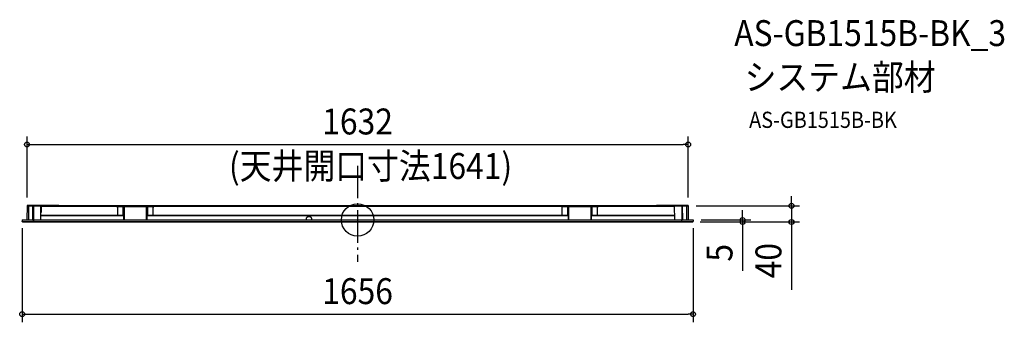
# Model space of a CAD drawing. Extents: x -834 to 1596, y -253 to 495.
import ezdxf
from ezdxf.enums import TextEntityAlignment as Align

# ---------------------------------------------------------------- set-up
doc = ezdxf.new("R2010")
doc.units = 0
doc.header["$LTSCALE"] = 20
doc.header["$PDMODE"] = 3
doc.header["$PDSIZE"] = -2
doc.linetypes.add('DASHDOT', pattern=[5.5, 4, -0.6, 0.3, -0.6])
doc.layers.get('DEFPOINTS').update_dxf_attribs({"linetype": 'CONTINUOUS'})
for name, color, linetype in [('ARRANGE', 1, 'CONTINUOUS'), ('BASIS', 6, 'DASHDOT'), ('DETAIL', 5, 'CONTINUOUS'), ('ETC', 61, 'CONTINUOUS'), ('NOTE', 4, 'CONTINUOUS'), ('OUTLINE', 3, 'CONTINUOUS'), ('SIZE', 30, 'CONTINUOUS')]:
    doc.layers.add(name, color=color, linetype=linetype)
doc.styles.get("Standard").update_dxf_attribs({"font": 'SIMPLEX.shx', "width": 0.9, "height": 64, "bigfont": 'BIGFONT.shx'})

msp = doc.modelspace()

# ---------------------------------------------------------------- linework, layer by layer
at = {"layer": 'ARRANGE', "color": 1, "linetype": 'CONTINUOUS'}
msp.add_circle((0, 0), 40, dxfattribs=at)
msp.add_point((0, 0), dxfattribs=at)
at = {"layer": 'BASIS', "color": 6, "linetype": 'DASHDOT'}
msp.add_line((0, 133.8), (0, -103.6), dxfattribs=at)
at = {"layer": 'DEFPOINTS', "color": 30, "linetype": 'CONTINUOUS'}
for p in [(815.9, 186.2), (-815.9, 35.6), (815.9, 35.6), (815.9, 35), (1071.1, 35), (-828, 0), (828, 0), (828, 0), (825.9, -5), (825.9, -5), (950.3, -5), (828, -232.9)]:
    msp.add_point(p, dxfattribs=at)
at = {"layer": 'DETAIL', "color": 5, "linetype": 'CONTINUOUS'}
for p, q in [((-815.8, 35.3), (-816, 0)), ((-815.8, 35.4), (-815.8, 35.5)), ((-815.8, 35.5), (-815.8, 35.5)), ((-815.8, 35.5), (-815.7, 35.5)), ((-815.8, 35.3), (-815.8, 35.4)), ((-815.8, 35.4), (-815.8, 35.4)), ((-814.4, 35.3), (-815.8, 35.3)), ((-815.8, 35.3), (-815.8, 35.3)), ((-815.7, 35.5), (-815.6, 35.6)), ((-815.7, 35.5), (-815.7, 35.5)), ((-815.6, 35.6), (-815.6, 35.6)), ((-815.6, 35.6), (-815.5, 35.6)), ((-814, 35.6), (-815.5, 35.6)), ((-815.3, 35.3), (-815.5, 35.3)), ((-799.5, 35.3), (-814.4, 35.3)), ((-811.9, 35.6), (-814, 35.6)), ((-811.9, 35.6), (-812, 0)), ((-811.9, 35.6), (-799.5, 35.6)), ((-801.8, 0), (-801.5, 35)), ((801.5, 35), (-801.5, 35)), ((-800.5, 35), (-800.8, 0.3)), ((-800, 35), (-800.3, 0.3)), ((-799.5, 35), (-799.5, 35.6)), ((-737.5, 35.6), (-799.5, 35.6)), ((-782.1, 0), (-781.5, 35)), ((-781.5, 34), (781.5, 34)), ((-781.2, 35), (-781.2, 34)), ((-781.2, 34), (-781.2, 18)), ((781.2, 33), (-781.2, 33)), ((-739.5, 35.6), (-739.5, 35)), ((-737.5, 35.6), (-737.5, 35)), ((-592.5, 31.2), (-592.4, 31.5)), ((-592.5, 30.9), (-592.5, 31.2)), ((-592.5, 30.9), (-592.5, 12.9)), ((-592.4, 31.5), (-592.3, 31.8)), ((-592.3, 31.8), (-592.1, 32.1)), ((-592.1, 32.1), (-591.9, 32.3)), ((-591.9, 32.3), (-591.6, 32.6)), ((-591.6, 32.6), (-591.4, 32.7)), ((-591.4, 32.7), (-591.1, 32.8)), ((-591.1, 32.8), (-590.8, 32.9)), ((-590.8, 32.9), (-590.5, 32.9)), ((-590.5, 32.9), (-506.5, 32.9)), ((-578.2, 10.9), (-578.2, 32.9)), ((-577.6, 32.9), (-577.6, 0.4)), ((-576.4, 32.9), (-576.4, 0.4)), ((-520.6, 0.4), (-520.6, 32.9)), ((-519.4, 0.4), (-519.4, 32.9)), ((-518.8, 32.9), (-518.8, 10.9)), ((-506.5, 32.9), (-506.1, 32.8)), ((-506.1, 32.8), (-505.9, 32.8)), ((-505.9, 32.8), (-505.6, 32.6)), ((-505.6, 32.6), (-505.3, 32.5)), ((-505.3, 32.5), (-505.1, 32.3)), ((-505.1, 32.3), (-504.9, 32)), ((-504.9, 32), (-504.7, 31.8)), ((-504.7, 31.8), (-504.6, 31.5)), ((-504.6, 31.5), (-504.5, 31.2)), ((-504.5, 31.2), (-504.5, 30.9)), ((-504.5, 12.9), (-504.5, 30.9)), ((-80, 35), (-80, 34)), ((-78, 35), (-78, 34)), ((-75, 34), (-75, 35)), ((-43, 34), (-43, 35)), ((-40, 35), (-40, 34)), ((-38, 35), (-38, 34)), ((18, 35), (18, 34)), ((20, 35), (20, 34)), ((23, 34), (23, 35)), ((37, 34), (37, 35)), ((40, 35), (40, 34)), ((42, 35), (42, 34)), ((76, 35), (76, 34)), ((78, 35), (78, 34)), ((81, 34), (81, 35)), ((95, 34), (95, 35)), ((98, 35), (98, 34)), ((100, 35), (100, 34)), ((504.5, 30.9), (504.6, 31.2)), ((504.5, 30.9), (504.5, 12.9)), ((504.6, 31.5), (504.8, 31.8)), ((504.6, 31.2), (504.6, 31.5)), ((504.8, 31.8), (504.9, 32)), ((504.9, 32), (505.1, 32.3)), ((505.1, 32.3), (505.3, 32.5)), ((505.3, 32.5), (505.6, 32.6)), ((505.6, 32.6), (505.9, 32.8)), ((505.9, 32.8), (506.2, 32.8)), ((506.2, 32.8), (506.5, 32.9)), ((506.5, 32.9), (590.5, 32.9)), ((518.8, 10.9), (518.8, 32.9)), ((519.4, 32.9), (519.4, 0.4)), ((520.6, 32.9), (520.6, 0.4)), ((576.4, 0.4), (576.4, 32.9)), ((577.6, 0.4), (577.6, 32.9)), ((578.2, 32.9), (578.2, 10.9)), ((590.5, 32.9), (590.8, 32.8)), ((590.8, 32.8), (591.1, 32.8)), ((591.1, 32.8), (591.4, 32.6)), ((591.4, 32.6), (591.6, 32.5)), ((591.6, 32.5), (591.9, 32.3)), ((591.9, 32.3), (592.1, 32)), ((592.1, 32), (592.2, 31.8)), ((592.2, 31.8), (592.3, 31.5)), ((592.3, 31.5), (592.4, 31.2)), ((592.4, 31.2), (592.4, 30.9)), ((592.5, 12.9), (592.5, 30.9)), ((737.5, 35.6), (737.5, 35)), ((799.5, 35.6), (737.5, 35.6)), ((739.5, 35.6), (739.5, 35)), ((781.2, 35), (781.2, 34)), ((781.2, 34), (781.2, 18)), ((781.5, 35), (782.1, 0)), ((812, 35.6), (799.5, 35.6)), ((799.5, 35.6), (799.5, 35)), ((815.9, 35.3), (799.5, 35.3)), ((800, 35), (800.3, 0.3)), ((800.5, 35), (800.8, 0.3)), ((801.5, 35), (801.8, 0.3)), ((811.9, 35.6), (812, 0)), ((814, 35.6), (812, 35.6)), ((814, 35.6), (815.6, 35.6)), ((815.6, 35.6), (815.6, 35.6)), ((815.6, 35.6), (815.6, 35.6)), ((815.6, 35.6), (815.7, 35.5)), ((815.7, 35.5), (815.7, 35.5)), ((815.7, 35.5), (815.8, 35.5)), ((815.8, 35.5), (815.8, 35.5)), ((815.8, 35.5), (815.8, 35.4)), ((815.8, 35.4), (815.8, 35.4)), ((815.8, 35.4), (815.9, 35.3)), ((815.9, 35.3), (816, 0)), ((815.9, 35.3), (815.9, 35.3)), ((-828, 0), (-827.9, -3.1)), ((-828, 0), (828, 0)), ((-800.8, 0.3), (-801.8, 0.3)), ((-801.8, 0.3), (-801.7, 0.2)), ((-801.8, 0.3), (-801.7, 0.2)), ((-801.8, 0.3), (-801.8, 0.2)), ((-801.8, 0.2), (-801.8, 0.1)), ((-801.8, 0.1), (-801.8, 0.1)), ((-801.8, 0.1), (-801.8, 0)), ((-801.7, 0.2), (-801.7, 0.2)), ((-801.7, 0.2), (-801.6, 0.1)), ((-801.7, 0.2), (-801.7, 0.1)), ((-801.7, 0.1), (-801.7, 0.1)), ((-801.7, 0.1), (-801.7, 0.1)), ((-801.7, 0.1), (-801.7, 0)), ((-801.7, 0), (-801.6, 0)), ((-801.6, 0.1), (-801.5, 0.1)), ((-801.5, 0.1), (-801.4, 0.1)), ((-801.4, 0.1), (-801.4, 0.1)), ((-801.4, 0.1), (-801.4, 0.1)), ((-801.4, 0.1), (-801.3, 0)), ((-801.1, 0.3), (-801.1, 0.3)), ((-801, 0), (-801.1, 0)), ((-800.9, 0), (-801, 0)), ((-801, 0), (-801, 0)), ((-800.8, 0.1), (-800.9, 0.1)), ((-800.9, 0.1), (-800.9, 0)), ((-800.8, 0.3), (-800.8, 0.3)), ((-800.8, 0.3), (-800.8, 0.3)), ((-800.8, 0.3), (-800.8, 0.2)), ((-800.7, 0.3), (-800.8, 0.3)), ((-800.8, 0.2), (-800.8, 0.2)), ((-800.8, 0.2), (-800.8, 0.1)), ((-800.8, 0.1), (-800.8, 0.1)), ((-800.6, 0.3), (-800.7, 0.3)), ((-800.5, 0.3), (-800.6, 0.3)), ((-800.4, 0.3), (-800.5, 0.3)), ((-800.5, 0.3), (-800.5, 0.3)), ((-800.3, 0.3), (-800.4, 0.3)), ((-800.3, 0), (-800.3, 0.3)), ((-799.8, 0.3), (-800.3, 0.3)), ((-799.8, 0), (-799.8, 0.3)), ((-799.7, 0.3), (-799.8, 0.3)), ((-799.7, 0.2), (-799.7, 0.3)), ((-799.6, 0.2), (-799.7, 0.2)), ((-799.7, -5), (-799.6, 0)), ((-799.5, 0.2), (-799.6, 0.2)), ((-799.6, 0.2), (-799.6, 0.2)), ((-799.5, 0.1), (-799.5, 0.2)), ((-799.4, 0.1), (-799.5, 0.1)), ((-799.5, -5), (-799.5, 0)), ((-799.3, 0.1), (-799.4, 0.1)), ((-799.3, 0.1), (-799.3, 0.1)), ((-799.3, 0.1), (-799.3, 0)), ((-799.3, 0), (-799.3, 0)), ((-799.3, 0), (-799.3, 0)), ((-799.3, 0), (-799.3, 0)), ((-783.7, 0), (-783.7, 0.1)), ((-783.7, 0.1), (-783.7, 0.1)), ((-783.7, 0.1), (-783.7, 0.1)), ((-783.7, 0.1), (-783.6, 0.1)), ((-783.7, 0), (-783.7, 0)), ((-783.6, 0.1), (-783.6, 0.2)), ((-783.6, 0.2), (-783.5, 0.2)), ((-783.5, 0.2), (-783.4, 0.3)), ((-783.4, 0.3), (-783.3, 0.3)), ((-783.3, 0.3), (-783.2, 0.3)), ((-783.2, 0), (-783.2, 0.3)), ((-782.1, 0.3), (-783.2, 0.3)), ((-577.6, 10.8), (-781.9, 10.8)), ((-577.6, 10.1), (-781.9, 10.1)), ((-781.2, 18), (-781.8, 18)), ((-592.5, 12.6), (-592.5, 12.9)), ((-592.4, 12.3), (-592.5, 12.6)), ((-592.3, 12), (-592.4, 12.3)), ((-592.1, 11.7), (-592.3, 12)), ((-591.9, 11.5), (-592.1, 11.7)), ((-591.6, 11.2), (-591.9, 11.5)), ((-591.4, 11.1), (-591.6, 11.2)), ((-591.1, 11), (-591.4, 11.1)), ((-590.8, 10.9), (-591.1, 11)), ((-590.5, 10.9), (-590.8, 10.9)), ((-590.5, 10.9), (-577.6, 10.9)), ((-577.6, 0.4), (-576.4, 0.4)), ((-576, 0), (-576.4, 0.4)), ((-520.6, 0.4), (-521, 0)), ((-519.4, 0.4), (-520.6, 0.4)), ((-519.4, 10.9), (-506.5, 10.9)), ((519.4, 10.8), (-519.4, 10.8)), ((519.4, 10.1), (-519.4, 10.1)), ((-506.1, 11), (-506.5, 11)), ((-505.9, 11), (-506.1, 11)), ((-505.6, 11.2), (-505.9, 11)), ((-505.3, 11.3), (-505.6, 11.2)), ((-505.1, 11.5), (-505.3, 11.3)), ((-504.9, 11.8), (-505.1, 11.5)), ((-504.7, 12), (-504.9, 11.8)), ((-504.6, 12.3), (-504.7, 12)), ((-504.5, 12.6), (-504.6, 12.3)), ((-504.5, 12.9), (-504.5, 12.6)), ((-126.9, 3.7), (-127, 3.5)), ((-127, 3.5), (-127, 3.1)), ((-127, 3.1), (-127, 2.9)), ((-127, 2.9), (-127, 2.6)), ((-127, 2.6), (-127, 2.7)), ((-127, 2.7), (-126.9, 2.7)), ((-127, 2.6), (-127, 2.6)), ((-127, 2.6), (-127, 2.4)), ((-127, 2.4), (-126.9, 2.1)), ((-126.7, 4.1), (-126.9, 3.9)), ((-126.9, 3.9), (-126.9, 3.7)), ((-126.9, 2.8), (-126.9, 2.9)), ((-126.9, 2.7), (-126.9, 2.8)), ((-126.9, 2.8), (-126.9, 2.8)), ((-126.9, 2.8), (-126.9, 2.8)), ((-126.9, 2.1), (-126.8, 1.8)), ((-126.8, 1.8), (-126.7, 1.6)), ((-126.5, 4.6), (-126.7, 4.4)), ((-126.7, 4.4), (-126.7, 4.1)), ((-126.7, 1.6), (-126.7, 1.3)), ((-126.7, 1.3), (-126.5, 1.1)), ((-126.4, 4.8), (-126.5, 4.6)), ((-126.5, 1.1), (-126.4, 0.8)), ((-126.3, 5), (-126.4, 4.8)), ((-126.4, 0.8), (-126.2, 0.6)), ((-126.1, 5.3), (-126.3, 5)), ((-126.2, 0.6), (-126, 0.4)), ((-125.9, 5.5), (-126.1, 5.3)), ((-126, 0.4), (-125.8, 0.1)), ((-125.8, 5.6), (-125.9, 5.5)), ((-125.5, 5.9), (-125.8, 5.6)), ((-125.8, 0.1), (-125.6, 0)), ((-125.3, 6.1), (-125.5, 5.9)), ((-125, 6.3), (-125.3, 6.1)), ((-124.9, 6.4), (-125, 6.3)), ((-124.6, 6.6), (-124.9, 6.4)), ((-124.3, 6.8), (-124.6, 6.6)), ((-124, 7), (-124.3, 6.8)), ((-123.6, 7.1), (-124, 7)), ((-123.2, 7.3), (-123.6, 7.1)), ((-122.8, 7.4), (-123.2, 7.3)), ((-122.7, 7.5), (-122.8, 7.4)), ((-122.2, 7.6), (-122.7, 7.5)), ((-121.8, 7.7), (-122.2, 7.6)), ((-121.3, 7.7), (-121.8, 7.7)), ((-120.9, 7.8), (-121.3, 7.7)), ((-120.4, 7.9), (-120.9, 7.8)), ((-120, 7.9), (-120.4, 7.9)), ((-119.5, 7.9), (-120, 7.9)), ((-119.1, 7.8), (-119.5, 7.9)), ((-118.6, 7.7), (-119.1, 7.8)), ((-118.2, 7.7), (-118.6, 7.7)), ((-117.7, 7.6), (-118.2, 7.7)), ((-117.3, 7.5), (-117.7, 7.6)), ((-117.1, 7.4), (-117.3, 7.5)), ((-116.8, 7.3), (-117.1, 7.4)), ((-116.4, 7.1), (-116.8, 7.3)), ((-116, 7), (-116.4, 7.1)), ((-115.7, 6.8), (-116, 7)), ((-115.3, 6.6), (-115.7, 6.8)), ((-115, 6.4), (-115.3, 6.6)), ((-115, 6.3), (-115, 6.4)), ((-114.7, 6.1), (-115, 6.3)), ((-114.4, 5.9), (-114.7, 6.1)), ((-114.1, 5.6), (-114.4, 5.9)), ((-114.4, 0), (-114.2, 0.1)), ((-114.2, 0.1), (-114, 0.4)), ((-114.1, 5.5), (-114.1, 5.6)), ((-113.8, 5.3), (-114.1, 5.5)), ((-114, 0.4), (-113.8, 0.6)), ((-113.7, 5), (-113.8, 5.3)), ((-113.8, 0.6), (-113.6, 0.8)), ((-113.5, 4.8), (-113.7, 5)), ((-113.6, 0.8), (-113.5, 1.1)), ((-113.5, 4.6), (-113.5, 4.8)), ((-113.3, 4.4), (-113.5, 4.6)), ((-113.5, 1.1), (-113.3, 1.3)), ((-113.2, 4.1), (-113.3, 4.4)), ((-113.3, 1.3), (-113.2, 1.6)), ((-113.1, 3.9), (-113.2, 4.1)), ((-113.2, 1.8), (-113.1, 2.1)), ((-113.2, 1.6), (-113.2, 1.8)), ((-113.1, 3.7), (-113.1, 3.9)), ((-113, 3.5), (-113.1, 3.7)), ((-113.1, 2.9), (-113.1, 2.8)), ((-113.1, 2.8), (-113.1, 2.8)), ((-113.1, 2.8), (-113.1, 2.7)), ((-113.1, 2.7), (-113.1, 2.7)), ((-113.1, 2.7), (-113.1, 2.6)), ((-113.1, 2.6), (-113.1, 2.6)), ((-113.1, 2.6), (-113.1, 2.5)), ((-113.1, 2.1), (-113, 2.4)), ((-113, 3.1), (-113, 3.5)), ((-113, 2.9), (-113, 3.1)), ((-113, 2.6), (-113, 2.9)), ((-113, 2.4), (-113, 2.6)), ((504.5, 12.6), (504.5, 12.9)), ((504.6, 12.3), (504.5, 12.6)), ((504.7, 12), (504.6, 12.3)), ((504.8, 11.7), (504.7, 12)), ((505, 11.5), (504.8, 11.7)), ((505.3, 11.2), (505, 11.5)), ((505.6, 11.1), (505.3, 11.2)), ((505.9, 11), (505.6, 11.1)), ((506.2, 10.9), (505.9, 11)), ((506.5, 10.9), (506.2, 10.9)), ((506.5, 10.9), (519.4, 10.9)), ((519.4, 0.4), (520.6, 0.4)), ((521, 0), (520.6, 0.4)), ((576.4, 0.4), (576, 0)), ((577.6, 0.4), (576.4, 0.4)), ((577.6, 10.9), (590.5, 10.9)), ((782, 10.8), (577.6, 10.8)), ((782, 10.1), (577.6, 10.1)), ((590.8, 10.9), (590.5, 10.9)), ((591.1, 11), (590.8, 10.9)), ((591.4, 11.1), (591.1, 11)), ((591.7, 11.2), (591.4, 11.1)), ((591.9, 11.5), (591.7, 11.2)), ((592.1, 11.7), (591.9, 11.5)), ((592.3, 12), (592.1, 11.7)), ((592.4, 12.3), (592.3, 12)), ((592.5, 12.6), (592.4, 12.3)), ((592.5, 12.9), (592.5, 12.6)), ((781.2, 18), (781.8, 18)), ((783.2, 0.3), (782.1, 0.3)), ((783.2, 0), (783.2, 0.3)), ((783.2, 0.3), (783.3, 0.3)), ((783.3, 0.3), (783.4, 0.3)), ((783.4, 0.3), (783.5, 0.2)), ((783.5, 0.2), (783.6, 0.2)), ((783.6, 0.2), (783.7, 0.1)), ((783.7, 0.1), (783.7, 0.1)), ((783.7, 0.1), (783.7, 0.1)), ((783.7, 0.1), (783.7, 0.1)), ((783.7, 0.1), (783.7, 0)), ((783.7, 0), (783.8, 0)), ((799.3, 0), (799.3, 0.1)), ((799.3, 0.1), (799.3, 0.1)), ((799.3, 0.1), (799.3, 0.1)), ((799.3, 0.1), (799.4, 0.1)), ((799.3, 0), (799.3, 0)), ((799.3, 0), (799.3, 0)), ((799.4, 0.1), (799.4, 0.1)), ((799.5, 0.1), (799.4, 0.1)), ((799.4, 0.1), (799.4, 0.1)), ((799.6, 0.2), (799.5, 0.2)), ((799.5, 0.2), (799.5, 0.1)), ((799.5, 0), (799.5, -5)), ((799.7, 0.2), (799.6, 0.2)), ((799.8, 0.3), (799.7, 0.3)), ((799.7, 0.3), (799.7, 0.2)), ((799.7, 0.2), (799.7, 0.2)), ((799.7, 0), (799.7, -5)), ((800.3, 0.3), (799.8, 0.3)), ((799.8, 0), (799.8, 0.3)), ((800.3, 0), (800.3, 0.3)), ((800.4, 0.3), (800.3, 0.3)), ((800.5, 0.3), (800.4, 0.3)), ((800.6, 0.3), (800.5, 0.3)), ((800.7, 0.3), (800.6, 0.3)), ((800.6, 0.3), (800.6, 0.3)), ((800.8, 0.3), (800.7, 0.3)), ((800.9, 0.3), (800.8, 0.3)), ((801.8, 0.3), (800.8, 0.3)), ((800.8, 0.2), (800.8, 0.3)), ((800.8, 0.3), (800.8, 0.3)), ((800.9, 0.1), (800.8, 0.2)), ((800.8, 0.2), (800.8, 0.2)), ((801, 0), (800.9, 0.1)), ((800.9, 0.1), (800.9, 0.1)), ((800.9, 0.1), (800.9, 0.1)), ((801.1, 0), (801, 0)), ((801, 0), (801, 0)), ((801, 0), (801, 0)), ((801.3, 0), (801.4, 0.1)), ((801.4, 0.1), (801.5, 0.1)), ((801.5, 0.1), (801.5, 0.1)), ((801.5, 0.1), (801.5, 0.1)), ((801.5, 0.1), (801.6, 0.1)), ((801.6, 0.1), (801.7, 0.2)), ((801.6, 0), (801.7, 0)), ((801.7, 0.2), (801.8, 0.2)), ((801.7, 0), (801.7, 0.1)), ((801.7, 0.1), (801.7, 0.1)), ((801.7, 0.1), (801.8, 0.1)), ((801.8, 0.3), (801.8, 0)), ((801.8, 0.2), (801.8, 0.3)), ((801.8, 0.2), (801.8, 0.3)), ((801.8, 0.3), (801.8, 0.2)), ((801.8, 0.1), (801.8, 0.2)), ((801.8, 0.2), (801.8, 0.1)), ((801.8, 0.1), (801.8, 0.1)), ((801.8, 0.1), (801.8, 0)), ((828, 0), (827.9, -3.1)), ((-828, -3.4), (-828, -3)), ((-827.9, -3.7), (-828, -3.4)), ((-827.8, -3.9), (-827.9, -3.7)), ((-827.6, -4.2), (-827.8, -3.9)), ((-827.4, -4.4), (-827.6, -4.2)), ((-827.2, -4.7), (-827.4, -4.4)), ((-826.9, -4.8), (-827.2, -4.7)), ((-826.6, -4.9), (-826.9, -4.8)), ((-826.3, -5), (-826.6, -4.9)), ((-826, -5), (-826.3, -5)), ((-826, -5), (826, -5)), ((-801.3, 0), (-801.3, 0)), ((-799.5, -1.9), (-799.7, -1.9)), ((-799.5, -3.8), (-799.7, -3.8)), ((-799.5, -4.7), (-799.7, -4.7)), ((-799.3, 0), (-799.3, 0)), ((-799.3, 0), (-799.3, 0)), ((799.5, -1.9), (799.7, -1.9)), ((799.5, -3.8), (799.7, -3.8)), ((799.7, -4.7), (799.5, -4.7)), ((801.3, 0), (801.3, 0)), ((826.3, -4.9), (826, -5)), ((826.6, -4.9), (826.3, -4.9)), ((826.9, -4.7), (826.6, -4.9)), ((827.1, -4.6), (826.9, -4.7)), ((827.4, -4.4), (827.1, -4.6)), ((827.6, -4.2), (827.4, -4.4)), ((827.7, -3.9), (827.6, -4.2)), ((827.8, -3.6), (827.7, -3.9)), ((827.9, -3.4), (827.8, -3.6)), ((827.9, -3.1), (827.9, -3.4)), ((827.9, -3.1), (827.9, -3.1))]:
    msp.add_line(p, q, dxfattribs=at)
at = {"layer": 'OUTLINE', "color": 3, "linetype": 'CONTINUOUS'}
for p, q in [((-815.9, 35), (-816, 0)), ((-815.9, 35), (815.9, 35)), ((815.9, 35), (816, 0)), ((-828, 0), (-827.9, -3)), ((-828, 0), (-816, 0)), ((816, 0), (828, 0)), ((828, 0), (827.9, -3)), ((825.9, -5), (-825.9, -5))]:
    msp.add_line(p, q, dxfattribs=at)
for centre, start, end in [((-825.9, -3), 181, 270), ((825.9, -3), 270, 359)]:
    msp.add_arc(centre, 2, start, end, dxfattribs=at)
at = {"layer": 'SIZE', "color": 30, "linetype": 'CONTINUOUS'}
for p, q in [((-815.9, 55.6), (-815.9, 206.2)), ((815.9, 55.6), (815.9, 206.2)), ((-815.9, 186.2), (-803.9, 186.2)), ((-803.9, 186.2), (803.9, 186.2)), ((815.9, 186.2), (803.9, 186.2)), ((1071.1, 47), (1071.1, 59)), ((835.9, 35), (1091.1, 35)), ((1071.1, 35), (1071.1, 47)), ((1071.1, 35), (1071.1, -5)), ((848, 0), (970.3, 0)), ((950.3, 12), (950.3, 24)), ((950.3, 0), (950.3, 12)), ((-828, -20), (-828, -252.9)), ((828, -20), (828, -252.9)), ((845.9, -5), (970.3, -5)), ((845.9, -5), (1091.1, -5)), ((950.3, 0), (950.3, -5)), ((950.3, -5), (950.3, -17)), ((950.3, -17), (950.3, -125.4)), ((1071.1, -5), (1071.1, -17)), ((1071.1, -17), (1071.1, -172.3)), ((-828, -232.9), (-816, -232.9)), ((-816, -232.9), (816, -232.9)), ((828, -232.9), (816, -232.9))]:
    msp.add_line(p, q, dxfattribs=at)
for centre in [(-815.9, 186.2), (815.9, 186.2), (1071.1, 35), (950.3, 0), (950.3, -5), (1071.1, -5), (-828, -232.9), (828, -232.9)]:
    msp.add_circle(centre, 6, dxfattribs=at)

# ---------------------------------------------------------------- texts
at = {"layer": 'ETC', "color": 61, "linetype": 'CONTINUOUS', "width": 0.9}
for s, height, p in [('AS-GB1515B-BK_3', 64, (929.7, 429.5)), ('システム部材', 64, (955.2, 320.8)), ('AS-GB1515B-BK', 40, (966.4, 227.3))]:
    msp.add_text(s, height=height, dxfattribs=at).set_placement(p)
at = {"layer": 'NOTE', "color": 4, "linetype": 'CONTINUOUS', "width": 0.9}
msp.add_text('(天井開口寸法1641)', height=64, dxfattribs=at).set_placement((-317.5, 101.2))
at = {"layer": 'SIZE', "color": 30, "linetype": 'CONTINUOUS', "width": 0.9}
for s, p in [('1632', (0, 211.2)), ('1656', (0, -207.9))]:
    msp.add_text(s, height=64, dxfattribs=at).set_placement(p, align=Align.CENTER)
for s, p in [('5', (925.3, -81.2)), ('40', (1046.1, -100.6))]:
    msp.add_text(s, height=64, rotation=90, dxfattribs=at).set_placement(p, align=Align.CENTER)

doc.saveas('drawing.dxf')
